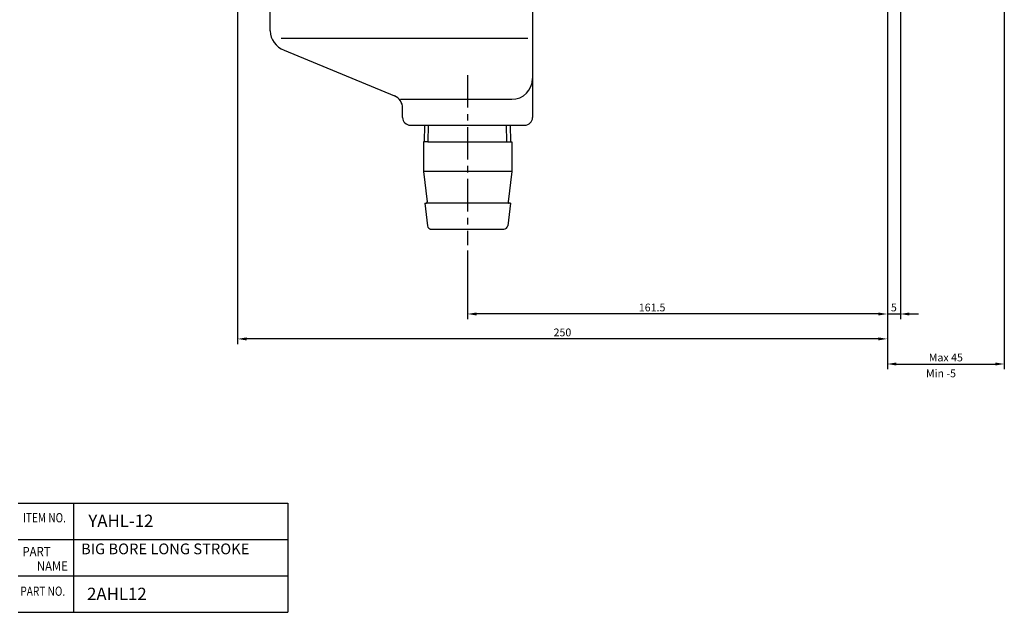
# Model space of a CAD drawing. Extents: x 87 to 854, y 16 to 520.
# Drawn here: x 415 to 794, y 16 to 244 of the extents above; entities that cross this region are included whole.
import ezdxf

# ---------------------------------------------------------------- set-up
doc = ezdxf.new("R2010")
doc.units = 0
doc.header["$LTSCALE"] = 10
doc.header["$MEASUREMENT"] = 0
doc.linetypes.add('CENTER', pattern=[2, 1.25, -0.25, 0.25, -0.25])
doc.layers.get('0').update_dxf_attribs({"linetype": 'CONTINUOUS'})
doc.layers.get('DEFPOINTS').update_dxf_attribs({"linetype": 'CONTINUOUS'})
for name, color, linetype in [('ASHADE', 7, 'CONTINUOUS'), ('CEN', 1, 'CENTER'), ('PV', 7, 'CONTINUOUS')]:
    doc.layers.add(name, color=color, linetype=linetype)
doc.styles.add('HAN', font='SIMPLEX', dxfattribs={"bigfont": 'ghs.shx'})
doc.styles.get("Standard").update_dxf_attribs({"font": 'SIMPLEX.SHX'})
doc.dimstyles.get("Standard").update_dxf_attribs({"dimtxt": 3, "dimasz": 3.5, "dimexe": 2, "dimexo": 2, "dimgap": 1, "dimtad": 1, "dimdec": 4, "dimdsep": 46, "dimtxsty": 'Standard', "dimcen": 0.09, "dimdle": 2, "dimclrd": 1, "dimclre": 2, "dimclrt": 3, "dimadec": 0, "dimazin": 0, "dimtfac": 1, "dimtdec": 4, "dimtmove": 0, "dimatfit": 3, "dimfxl": 0, "dimtolj": 1, "dimtzin": 0, "dimarcsym": 0})

# ---------------------------------------------------------------- blocks, each defined once
blk = doc.blocks.new('*D16')
at = {"color": 2, "lineweight": -2}
for p, q in [((753.72, 278.11), (753.72, 128.93)), ((748.72, 248.61), (748.72, 128.93))]:
    blk.add_line(p, q, dxfattribs=at)
at = {"color": 1, "lineweight": -2}
for p, q in [((745.22, 130.93), (741.72, 130.93)), ((748.72, 130.93), (753.72, 130.93)), ((757.22, 130.93), (760.72, 130.93))]:
    blk.add_line(p, q, dxfattribs=at)
at = {"color": 1}
for points in [[(745.22, 131.51), (745.22, 130.34), (748.72, 130.93)], [(757.22, 131.51), (757.22, 130.34), (753.72, 130.93)]]:
    blk.add_solid(points, dxfattribs=at)
at = {"layer": 'DEFPOINTS', "color": 0}
for p in [(753.72, 280.11), (748.72, 250.61), (753.72, 130.93)]:
    blk.add_point(p, dxfattribs=at)
at = {"color": 3, "insert": (751.22, 133.43), "char_height": 3, "attachment_point": 5}
blk.add_mtext('\\A1;5', dxfattribs=at)
blk = doc.blocks.new('*D17')
at = {"layer": 'ASHADE', "color": 2, "lineweight": -2}
for p, q in [((793.72, 313.48), (793.72, 109.66)), ((748.72, 248.61), (748.72, 109.66))]:
    blk.add_line(p, q, dxfattribs=at)
at = {"layer": 'ASHADE', "color": 1, "lineweight": -2}
blk.add_line((752.22, 111.66), (790.22, 111.66), dxfattribs=at)
at = {"layer": 'ASHADE', "color": 1}
for points in [[(752.22, 112.25), (752.22, 111.08), (748.72, 111.66)], [(790.22, 112.25), (790.22, 111.08), (793.72, 111.66)]]:
    blk.add_solid(points, dxfattribs=at)
at = {"layer": 'DEFPOINTS', "color": 0}
for p in [(793.72, 315.48), (748.72, 250.61), (793.72, 111.66)]:
    blk.add_point(p, dxfattribs=at)
at = {"layer": 'ASHADE', "color": 3, "insert": (771.22, 114.16), "char_height": 3, "attachment_point": 5}
blk.add_mtext('\\A1;Max 45', dxfattribs=at)
blk = doc.blocks.new('*D18')
at = {"layer": 'ASHADE', "color": 2, "lineweight": -2}
for p, q in [((498.72, 285.11), (498.72, 119.33)), ((748.72, 248.61), (748.72, 119.33))]:
    blk.add_line(p, q, dxfattribs=at)
at = {"layer": 'ASHADE', "color": 1, "lineweight": -2}
blk.add_line((745.22, 121.33), (502.22, 121.33), dxfattribs=at)
at = {"layer": 'ASHADE', "color": 1}
for points in [[(502.22, 121.92), (502.22, 120.75), (498.72, 121.33)], [(745.22, 121.92), (745.22, 120.75), (748.72, 121.33)]]:
    blk.add_solid(points, dxfattribs=at)
at = {"layer": 'DEFPOINTS', "color": 0}
for p in [(498.72, 287.11), (748.72, 250.61), (498.72, 121.33)]:
    blk.add_point(p, dxfattribs=at)
at = {"layer": 'ASHADE', "color": 3, "insert": (623.72, 123.83), "char_height": 3, "attachment_point": 5}
blk.add_mtext('\\A1;250', dxfattribs=at)
blk = doc.blocks.new('*D19')
at = {"layer": 'ASHADE', "color": 2, "lineweight": -2}
for p, q in [((748.72, 248.61), (748.72, 128.93)), ((587.22, 155.44), (587.22, 128.93))]:
    blk.add_line(p, q, dxfattribs=at)
at = {"layer": 'ASHADE', "color": 1, "lineweight": -2}
blk.add_line((745.22, 130.93), (590.72, 130.93), dxfattribs=at)
at = {"layer": 'ASHADE', "color": 1}
for points in [[(590.72, 131.51), (590.72, 130.34), (587.22, 130.93)], [(745.22, 131.51), (745.22, 130.34), (748.72, 130.93)]]:
    blk.add_solid(points, dxfattribs=at)
at = {"layer": 'DEFPOINTS', "color": 0}
for p in [(748.72, 250.61), (587.22, 157.44), (587.22, 130.93)]:
    blk.add_point(p, dxfattribs=at)
at = {"layer": 'ASHADE', "color": 3, "insert": (658.22, 133.43), "char_height": 3, "attachment_point": 5}
blk.add_mtext('\\A1;161.5', dxfattribs=at)

msp = doc.modelspace()

# ---------------------------------------------------------------- linework, layer by layer
for p, q in [((511.21705, 239.94931), (511.21705, 300.71845)), ((511.21705, 239.94931), (511.21705, 300.71845)), ((561.35887, 213.61191), (604.21705, 213.61191)), ((562.21705, 206.61191), (562.21705, 210.27604)), ((562.21705, 206.61191), (562.21705, 210.27604)), ((565.21705, 203.61191), (609.21705, 203.61191)), ((565.21705, 203.61191), (609.21705, 203.61191)), ((570.60534, 197.21191), (570.71705, 203.61191)), ((570.60534, 197.21191), (570.71705, 203.61191)), ((572.10534, 197.21191), (572.21705, 203.61191)), ((572.10534, 197.21191), (572.21705, 203.61191)), ((602.32876, 197.21191), (602.21705, 203.61191)), ((602.32876, 197.21191), (602.21705, 203.61191)), ((603.82876, 197.21191), (603.71705, 203.61191)), ((603.82876, 197.21191), (603.71705, 203.61191)), ((571.88581, 197.21191), (602.54829, 197.21191)), ((571.88581, 197.21191), (602.54829, 197.21191)), ((604.21705, 185.81191), (570.21705, 185.81191)), ((604.21705, 185.81191), (570.21705, 185.81191)), ((603.17119, 173.61191), (571.26291, 173.61191)), ((603.17119, 173.61191), (571.26291, 173.61191)), ((435.60578, 58.02234), (435.60578, 16.02234)), ((518.06407, 58.02234), (518.06407, 16.02234))]:
    msp.add_line(p, q)
at = {"lineweight": -2}
for p, q in [((414.26133, 58.02234), (518.06407, 58.02234)), ((414.26133, 44.02234), (518.06407, 44.02234)), ((414.26133, 30.02234), (518.06407, 30.02234)), ((414.26133, 16.02234), (518.06407, 16.02234))]:
    msp.add_line(p, q, dxfattribs=at)
for centre, radius, start, end in [((604.21705, 221.61191), 8, 270, 360), ((565.21705, 206.61191), 3, 180, 270), ((565.21705, 206.61191), 3, 180, 270), ((609.21705, 206.61191), 3, 270, 0), ((609.21705, 206.61191), 3, 270, 0)]:
    msp.add_arc(centre, radius, start, end)
at = {"layer": 'ASHADE'}
for p, q in [((612.21705, 291.11107), (612.21705, 206.61191)), ((612.21705, 291.11107), (612.21705, 206.61191)), ((610.4518, 237.08448), (515.52042, 237.08448)), ((516.64532, 232.56253), (559.13688, 214.89277)), ((516.64532, 232.56253), (559.13688, 214.89277))]:
    msp.add_line(p, q, dxfattribs=at)
for centre, radius, start, end in [((519.68152, 240.48163), 8.4812, 183.5985394, 249.0230545), ((519.68152, 240.48163), 8.4812, 183.5985394, 249.0230545), ((557.21705, 210.27604), 5, 0, 67.4204274), ((557.21705, 210.27604), 5, 0, 67.4204274)]:
    msp.add_arc(centre, radius, start, end, dxfattribs=at)
at = {"layer": 'CEN'}
msp.add_line((587.21705, 222.93389), (587.21705, 157.43767), dxfattribs=at)
msp.add_line((587.21705, 222.93389), (587.21705, 157.43767), dxfattribs=at)
at = {"layer": 'DEFPOINTS', "color": 0, "linetype": 'ByBlock'}
msp.add_point((565.21705, 203.61191), dxfattribs=at)
msp.add_point((565.21705, 203.61191), dxfattribs=at)
at = {"layer": 'PV'}
for p, q in [((571.88581, 197.21191), (570.21705, 197.21191)), ((571.88581, 197.21191), (570.21705, 197.21191)), ((570.21705, 197.21191), (570.21705, 185.81191)), ((570.21705, 197.21191), (570.21705, 185.81191)), ((602.54829, 197.21191), (604.21705, 197.21191)), ((602.54829, 197.21191), (604.21705, 197.21191)), ((604.21705, 197.21191), (604.21705, 185.81191)), ((604.21705, 197.21191), (604.21705, 185.81191)), ((570.21705, 185.81191), (571.65993, 174.06066)), ((570.21705, 185.81191), (571.65993, 174.06066)), ((604.21705, 185.81191), (602.77417, 174.06066)), ((604.21705, 185.81191), (602.77417, 174.06066)), ((570.71705, 173.61191), (571.78317, 164.92911)), ((570.71705, 173.61191), (571.78317, 164.92911)), ((570.71705, 173.61191), (571.26291, 173.61191)), ((570.71705, 173.61191), (571.26291, 173.61191)), ((603.71705, 173.61191), (602.65093, 164.92911)), ((603.71705, 173.61191), (602.65093, 164.92911)), ((603.71705, 173.61191), (603.17119, 173.61191)), ((603.71705, 173.61191), (603.17119, 173.61191)), ((572.77199, 163.61191), (601.16211, 163.61191)), ((572.77199, 163.61191), (601.16211, 163.61191))]:
    msp.add_line(p, q, dxfattribs=at)
for centre, radius, start, end in [((571.26291, 174.01191), 0.4, 270, 7.0000248), ((571.26291, 174.01191), 0.4, 270, 7.0000248), ((603.17119, 174.01191), 0.4, 172.9999752, 270), ((603.17119, 174.01191), 0.4, 172.9999752, 270), ((573.27199, 165.11191), 1.5, 186.9999, 270), ((573.27199, 165.11191), 1.5, 186.9999, 270), ((601.16211, 165.11191), 1.5, 270, 353.0001), ((601.16211, 165.11191), 1.5, 270, 353.0001)]:
    msp.add_arc(centre, radius, start, end, dxfattribs=at)

# ---------------------------------------------------------------- texts
at = {"color": 3, "style": 'HAN'}
for s, height, p in [('Min -5', 3, (763.57815, 106.5519)), ('YAHL-12', 4.7432, (441.32626, 48.90557)), ('BIG BORE LONG STROKE', 4.1503, (438.5086, 38.38088)), ('2AHL12', 4.7432, (440.83049, 20.75862))]:
    msp.add_text(s, height=height, dxfattribs=at).set_placement(p)
for s, width, p in [('ITEM NO.', 0.8, (416.14136, 50.67884)), ('PART', 0.9, (415.97345, 37.63684)), ('NAME', 0.9, (421.52593, 32.07117)), ('PART NO.', 0.8, (415.16112, 22.38933))]:
    msp.add_text(s, height=3.557408, dxfattribs=dict(at, width=width)).set_placement(p)

# ---------------------------------------------------------------- dimensions: what is measured, and where the dimension line sits
dim = msp.add_linear_dim(base=(753.71705, 130.92515), p1=(748.71705, 250.61191), p2=(753.71705, 280.11191), dimstyle='Standard')
dim.commit()
dim.dimension.update_dxf_attribs({"geometry": '*D16', "text_midpoint": (751.21705, 133.42515)})
at = {"layer": 'ASHADE'}
dim = msp.add_linear_dim(base=(793.71705, 111.66385), p1=(748.71705, 250.61191), p2=(793.71705, 315.47794), text='Max <>', dimstyle='Standard', dxfattribs=at)
dim.commit()
dim.dimension.update_dxf_attribs({"geometry": '*D17', "text_midpoint": (771.21705, 114.16385)})
dim = msp.add_linear_dim(base=(498.71705, 121.3344), p1=(748.71705, 250.61191), p2=(498.71705, 287.11191), dimstyle='Standard', dxfattribs=at)
dim.commit()
dim.dimension.update_dxf_attribs({"geometry": '*D18', "text_midpoint": (623.71705, 123.8344)})
dim = msp.add_linear_dim(base=(587.21705, 130.92515), p1=(748.71705, 250.61191), p2=(587.21705, 157.43767), dimstyle='Standard', dxfattribs=at)
dim.commit()
dim.dimension.update_dxf_attribs({"geometry": '*D19', "text_midpoint": (658.21705, 130.92515), "dimtype": 160})

doc.saveas('drawing.dxf')
